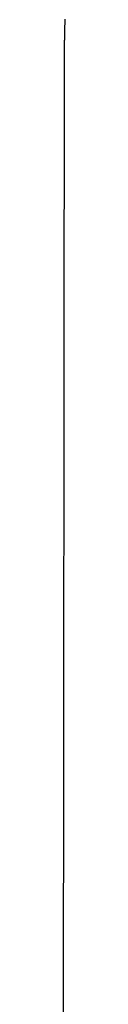
# Model space of a CAD drawing. Extents: x 40172 to 41231, y -14445 to -13988.
# Drawn here: x 40507 to 40507, y -14419 to -14416 of the extents above; entities that cross this region are included whole.
import ezdxf

# ---------------------------------------------------------------- set-up
doc = ezdxf.new("R2010")
doc.units = 0
doc.header["$MEASUREMENT"] = 0
doc.layers.add('VTCONT', color=1, linetype='CONTINUOUS')

# ---------------------------------------------------------------- blocks, each defined once
blk = doc.blocks.new('1')
at = {"layer": 'VTCONT'}
for p, q in [((40506.6862, -14416.205), (40506.6861, -14416.2076)), ((40506.6863, -14416.2024), (40506.6862, -14416.205)), ((40506.6864, -14416.1945), (40506.6863, -14416.1998)), ((40506.6863, -14416.1998), (40506.6863, -14416.2024)), ((40506.6866, -14416.1893), (40506.6864, -14416.1945)), ((40506.6867, -14416.184), (40506.6866, -14416.1893)), ((40506.6868, -14416.1788), (40506.6867, -14416.1814)), ((40506.6867, -14416.1814), (40506.6867, -14416.184)), ((40506.6855, -14416.2375), (40506.6854, -14416.2385)), ((40506.6854, -14416.2385), (40506.6854, -14416.2396)), ((40506.6856, -14416.2331), (40506.6855, -14416.2342)), ((40506.6855, -14416.2342), (40506.6855, -14416.2353)), ((40506.6855, -14416.2353), (40506.6855, -14416.2364)), ((40506.6855, -14416.2364), (40506.6855, -14416.2375)), ((40506.6857, -14416.2286), (40506.6856, -14416.2297)), ((40506.6856, -14416.2297), (40506.6856, -14416.2309)), ((40506.6856, -14416.2309), (40506.6856, -14416.232)), ((40506.6856, -14416.232), (40506.6856, -14416.2331)), ((40506.6858, -14416.2238), (40506.6857, -14416.225)), ((40506.6857, -14416.225), (40506.6857, -14416.2262)), ((40506.6857, -14416.2262), (40506.6857, -14416.2274)), ((40506.6857, -14416.2274), (40506.6857, -14416.2286)), ((40506.6859, -14416.2202), (40506.6858, -14416.2214)), ((40506.6858, -14416.2214), (40506.6858, -14416.2226)), ((40506.6858, -14416.2226), (40506.6858, -14416.2238)), ((40506.686, -14416.2152), (40506.6859, -14416.2177)), ((40506.6859, -14416.2177), (40506.6859, -14416.2202)), ((40506.6861, -14416.2102), (40506.686, -14416.2127)), ((40506.686, -14416.2127), (40506.686, -14416.2152)), ((40506.6861, -14416.2076), (40506.6861, -14416.2102)), ((40506.6849, -14416.2638), (40506.6848, -14416.2642)), ((40506.6848, -14416.2642), (40506.6848, -14416.2646)), ((40506.6848, -14416.2646), (40506.6848, -14416.2649)), ((40506.6848, -14416.2649), (40506.6848, -14416.2652)), ((40506.6848, -14416.2652), (40506.6848, -14416.2655)), ((40506.6848, -14416.2655), (40506.6848, -14416.2658)), ((40506.6848, -14416.2658), (40506.6848, -14416.2661)), ((40506.6848, -14416.2661), (40506.6848, -14416.2663)), ((40506.6848, -14416.2663), (40506.6848, -14416.2665)), ((40506.6848, -14416.2665), (40506.6848, -14416.2666)), ((40506.6848, -14416.2666), (40506.6848, -14416.2668)), ((40506.6848, -14416.2668), (40506.6848, -14416.2669)), ((40506.6848, -14416.2669), (40506.6848, -14416.2669)), ((40506.6848, -14416.2669), (40506.6848, -14416.267)), ((40506.6848, -14416.267), (40506.6848, -14416.2671)), ((40506.6848, -14416.267), (40506.6848, -14416.267)), ((40506.6848, -14416.2671), (40506.6848, -14416.2676)), ((40506.6848, -14416.2676), (40506.6848, -14416.2683)), ((40506.6848, -14416.2683), (40506.6848, -14416.2694)), ((40506.6848, -14416.2694), (40506.6848, -14416.2707)), ((40506.685, -14416.2591), (40506.6849, -14416.2597)), ((40506.6849, -14416.2597), (40506.6849, -14416.2603)), ((40506.6849, -14416.2603), (40506.6849, -14416.2609)), ((40506.6849, -14416.2609), (40506.6849, -14416.2614)), ((40506.6849, -14416.2614), (40506.6849, -14416.2619)), ((40506.6849, -14416.2619), (40506.6849, -14416.2624)), ((40506.6849, -14416.2624), (40506.6849, -14416.2629)), ((40506.6849, -14416.2629), (40506.6849, -14416.2634)), ((40506.6849, -14416.2634), (40506.6849, -14416.2638)), ((40506.6851, -14416.2549), (40506.685, -14416.2557)), ((40506.685, -14416.2557), (40506.685, -14416.2564)), ((40506.685, -14416.2564), (40506.685, -14416.2571)), ((40506.685, -14416.2571), (40506.685, -14416.2578)), ((40506.685, -14416.2578), (40506.685, -14416.2584)), ((40506.685, -14416.2584), (40506.685, -14416.2591)), ((40506.6852, -14416.2501), (40506.6851, -14416.2509)), ((40506.6851, -14416.2509), (40506.6851, -14416.2518)), ((40506.6851, -14416.2518), (40506.6851, -14416.2526)), ((40506.6851, -14416.2526), (40506.6851, -14416.2534)), ((40506.6851, -14416.2534), (40506.6851, -14416.2542)), ((40506.6851, -14416.2542), (40506.6851, -14416.2549)), ((40506.6853, -14416.2456), (40506.6852, -14416.2465)), ((40506.6852, -14416.2465), (40506.6852, -14416.2474)), ((40506.6852, -14416.2474), (40506.6852, -14416.2483)), ((40506.6852, -14416.2483), (40506.6852, -14416.2492)), ((40506.6852, -14416.2492), (40506.6852, -14416.2501)), ((40506.6854, -14416.2416), (40506.6853, -14416.2426)), ((40506.6853, -14416.2426), (40506.6853, -14416.2436)), ((40506.6853, -14416.2436), (40506.6853, -14416.2446)), ((40506.6853, -14416.2446), (40506.6853, -14416.2456)), ((40506.6854, -14416.2396), (40506.6854, -14416.2406)), ((40506.6854, -14416.2406), (40506.6854, -14416.2416)), ((40506.6848, -14416.2958), (40506.6847, -14416.3001)), ((40506.6847, -14416.3001), (40506.6847, -14416.3046)), ((40506.6848, -14416.2707), (40506.6848, -14416.2724)), ((40506.6848, -14416.2724), (40506.6848, -14416.2743)), ((40506.6848, -14416.2743), (40506.6848, -14416.2765)), ((40506.6848, -14416.2765), (40506.6848, -14416.279)), ((40506.6848, -14416.279), (40506.6848, -14416.2818)), ((40506.6848, -14416.2818), (40506.6848, -14416.2849)), ((40506.6848, -14416.2849), (40506.6848, -14416.2882)), ((40506.6848, -14416.2882), (40506.6848, -14416.2919)), ((40506.6848, -14416.2919), (40506.6848, -14416.2958)), ((40506.6847, -14416.3046), (40506.6847, -14416.3094)), ((40506.6847, -14416.3094), (40506.6847, -14416.3144)), ((40506.6847, -14416.3144), (40506.6847, -14416.3198)), ((40506.6847, -14416.3198), (40506.6847, -14416.3254)), ((40506.6847, -14416.3254), (40506.6847, -14416.3313)), ((40506.6847, -14416.3313), (40506.6847, -14416.3375)), ((40506.6847, -14416.3375), (40506.6847, -14416.3439)), ((40506.6847, -14416.3439), (40506.6847, -14416.3506)), ((40506.6847, -14416.3506), (40506.6847, -14416.3576)), ((40506.6847, -14416.3576), (40506.6847, -14416.3649)), ((40506.6847, -14416.3649), (40506.6847, -14416.3724)), ((40506.6847, -14416.3883), (40506.6846, -14416.3966)), ((40506.6846, -14416.3966), (40506.6846, -14416.4052)), ((40506.6847, -14416.3724), (40506.6847, -14416.3802)), ((40506.6847, -14416.3802), (40506.6847, -14416.3883)), ((40506.6846, -14416.4052), (40506.6846, -14416.4141)), ((40506.6846, -14416.4141), (40506.6846, -14416.4232)), ((40506.6846, -14416.4232), (40506.6846, -14416.4326)), ((40506.6846, -14416.4326), (40506.6846, -14416.4422)), ((40506.6846, -14416.4422), (40506.6846, -14416.4521)), ((40506.6846, -14416.4521), (40506.6846, -14416.4623)), ((40506.6846, -14416.4623), (40506.6846, -14416.4727)), ((40506.6846, -14416.4727), (40506.6846, -14416.4834)), ((40506.6846, -14416.4834), (40506.6846, -14416.4943)), ((40506.6846, -14416.4943), (40506.6845, -14416.5055)), ((40506.6845, -14416.5055), (40506.6845, -14416.5169)), ((40506.6845, -14416.5169), (40506.6845, -14416.5286)), ((40506.6845, -14416.5286), (40506.6845, -14416.5406)), ((40506.6845, -14416.5406), (40506.6845, -14416.5527)), ((40506.6845, -14416.5527), (40506.6845, -14416.5652)), ((40506.6845, -14416.5652), (40506.6845, -14416.5778)), ((40506.6845, -14416.5778), (40506.6845, -14416.5908)), ((40506.6845, -14416.5908), (40506.6844, -14416.6039)), ((40506.6844, -14416.6039), (40506.6844, -14416.6173)), ((40506.6844, -14416.6173), (40506.6844, -14416.631)), ((40506.6844, -14416.631), (40506.6844, -14416.6448)), ((40506.6844, -14416.6448), (40506.6844, -14416.659)), ((40506.6844, -14416.659), (40506.6844, -14416.6733)), ((40506.6844, -14416.6733), (40506.6844, -14416.6879)), ((40506.6844, -14416.6879), (40506.6843, -14416.7028)), ((40506.6843, -14416.7028), (40506.6843, -14416.7178)), ((40506.6843, -14416.7178), (40506.6843, -14416.7331)), ((40506.6843, -14416.7331), (40506.6843, -14416.7487)), ((40506.6843, -14416.7487), (40506.6843, -14416.7644)), ((40506.6843, -14416.7644), (40506.6843, -14416.7804)), ((40506.6843, -14416.7804), (40506.6842, -14416.7966)), ((40506.6842, -14416.7966), (40506.6842, -14416.8131)), ((40506.6842, -14416.8131), (40506.6842, -14416.8298)), ((40506.6842, -14416.8298), (40506.6842, -14416.8467)), ((40506.6842, -14416.8467), (40506.6842, -14416.8638)), ((40506.6842, -14416.8638), (40506.6842, -14416.8811)), ((40506.6842, -14416.8811), (40506.6841, -14416.8987)), ((40506.6841, -14416.8987), (40506.6841, -14416.9165)), ((40506.6841, -14416.9165), (40506.6841, -14416.9345)), ((40506.6841, -14416.9345), (40506.6841, -14416.9527)), ((40506.6841, -14416.9527), (40506.6841, -14416.9712)), ((40506.6841, -14416.9712), (40506.684, -14416.9898)), ((40506.684, -14416.9898), (40506.684, -14417.0087)), ((40506.684, -14417.0087), (40506.684, -14417.0278)), ((40506.684, -14417.0278), (40506.684, -14417.0471)), ((40506.684, -14417.0471), (40506.6839, -14417.0863)), ((40506.6839, -14417.0863), (40506.6839, -14417.1263)), ((40506.6839, -14417.1263), (40506.6839, -14417.1672)), ((40506.6839, -14417.1672), (40506.6838, -14417.2089)), ((40506.6838, -14417.2089), (40506.6838, -14417.2514)), ((40506.6838, -14417.2514), (40506.6837, -14417.2947)), ((40506.6837, -14417.2947), (40506.6837, -14417.3388)), ((40506.6837, -14417.3388), (40506.6836, -14417.3837)), ((40506.6836, -14417.3837), (40506.6836, -14417.4293)), ((40506.6836, -14417.4293), (40506.6836, -14417.4757)), ((40506.6836, -14417.4757), (40506.6835, -14417.5228)), ((40506.6835, -14417.5228), (40506.6835, -14417.5707)), ((40506.6835, -14417.5707), (40506.6834, -14417.6193)), ((40506.6834, -14417.6193), (40506.6834, -14417.6686)), ((40506.6834, -14417.6686), (40506.6833, -14417.7187)), ((40506.6833, -14417.7187), (40506.6833, -14417.7694)), ((40506.6833, -14417.7694), (40506.6832, -14417.8209)), ((40506.6832, -14417.8209), (40506.6832, -14417.873)), ((40506.6832, -14417.873), (40506.6831, -14417.9258)), ((40506.6831, -14417.9258), (40506.683, -14417.9792)), ((40506.683, -14417.9792), (40506.683, -14418.0333)), ((40506.683, -14418.0333), (40506.6829, -14418.0881)), ((40506.6829, -14418.0881), (40506.6829, -14418.1435)), ((40506.6829, -14418.1435), (40506.6828, -14418.1995)), ((40506.6828, -14418.1995), (40506.6828, -14418.2562)), ((40506.6828, -14418.2562), (40506.6827, -14418.3134)), ((40506.6827, -14418.3134), (40506.6826, -14418.3713)), ((40506.6826, -14418.3713), (40506.6826, -14418.4297)), ((40506.6826, -14418.4297), (40506.6825, -14418.4888)), ((40506.6825, -14418.4888), (40506.6825, -14418.5484)), ((40506.6825, -14418.5484), (40506.6824, -14418.6085)), ((40506.6824, -14418.6085), (40506.6823, -14418.6692)), ((40506.6823, -14418.6692), (40506.6823, -14418.7305)), ((40506.6823, -14418.7305), (40506.6822, -14418.7923)), ((40506.6822, -14418.7923), (40506.6822, -14418.8546)), ((40506.6822, -14418.8546), (40506.6821, -14418.9174)), ((40506.6821, -14418.9174), (40506.682, -14418.9807)), ((40506.682, -14418.9807), (40506.682, -14419.0446)), ((40506.682, -14419.0446), (40506.6819, -14419.1089)), ((40506.6819, -14419.1089), (40506.6818, -14419.1737)), ((40506.6818, -14419.1737), (40506.6818, -14419.239)), ((40506.6818, -14419.239), (40506.6817, -14419.3047)), ((40506.6817, -14419.3047), (40506.6816, -14419.3709))]:
    blk.add_line(p, q, dxfattribs=at)

msp = doc.modelspace()

# ---------------------------------------------------------------- block references
at = {"layer": 'VTCONT'}
msp.add_blockref('1', (0, 0), dxfattribs=at)

doc.saveas('drawing.dxf')
